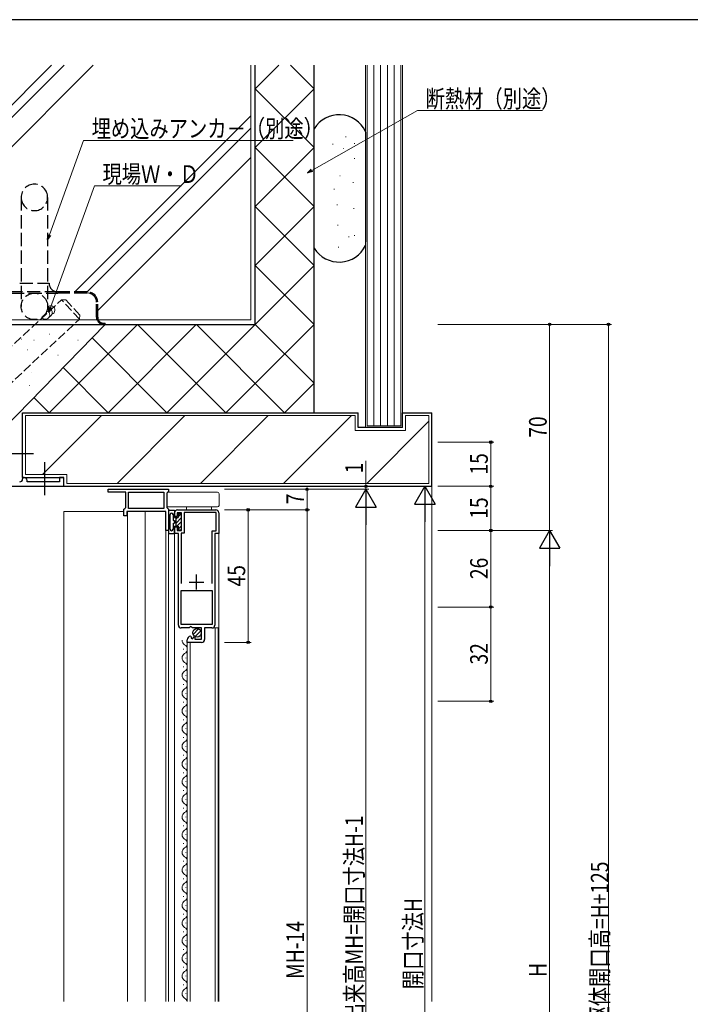
# Model space of a CAD drawing. Extents: x 0 to 1133, y 0 to 806.
# Drawn here: x 200 to 428, y 468 to 802 of the extents above; entities that cross this region are included whole.
import ezdxf

# ---------------------------------------------------------------- set-up
doc = ezdxf.new("R2010")
doc.units = 0
doc.linetypes.add('YHIDDEN_1', pattern=[4, 3, -1])
for name, color, linetype, lineweight in [('YKK_11', 7, 'CONTINUOUS', 30), ('YKK_11E', 7, 'CONTINUOUS', 13), ('YKK_12', 2, 'CONTINUOUS', 13), ('YKK_13', 4, 'CONTINUOUS', 30), ('YKK_D', 6, 'CONTINUOUS', 13), ('YSS_K', 3, 'CONTINUOUS', 13), ('YSS_KE', 3, 'CONTINUOUS', 30)]:
    doc.layers.add(name, color=color, linetype=linetype, lineweight=lineweight)
doc.layers.add('YKK_ZWAK', color=7, linetype='CONTINUOUS')
doc.styles.add('text-b', font='extslim2.shx', dxfattribs={"width": 0.8, "bigfont": 'extfont2.shx'})

# ---------------------------------------------------------------- blocks, each defined once
blk = doc.blocks.new('A201')
at = {"layer": 'YKK_ZWAK', "color": 254, "linetype": 'Continuous'}
blk.add_line((571, 410), (21, 410), dxfattribs=at)

msp = doc.modelspace()

# ---------------------------------------------------------------- linework, layer by layer
at = {"layer": 'YKK_11', "linetype": 'ByBlock', "lineweight": -2, "ltscale": 0.5}
for p, q in [((230.03, 642.55), (250.53, 642.55)), ((230.03, 641.55), (230.03, 642.55)), ((250.53, 642.55), (250.53, 641.85)), ((235.93, 641.55), (230.03, 641.55)), ((235.93, 636.35), (235.93, 641.55)), ((236.93, 636.05), (236.93, 641.55)), ((236.93, 641.55), (248.93, 641.55)), ((248.93, 641.55), (248.93, 636.05)), ((250.23, 641.55), (249.93, 641.25)), ((249.93, 641.25), (249.93, 636.35)), ((250.53, 641.85), (250.23, 641.55)), ((235.33, 635.75), (235.63, 636.05)), ((235.33, 633.55), (235.33, 635.75)), ((235.63, 636.05), (235.93, 636.35)), ((248.93, 636.05), (236.93, 636.05)), ((248.93, 636.05), (236.93, 636.05)), ((249.93, 636.35), (250.23, 636.05)), ((250.23, 636.05), (250.53, 635.75)), ((250.53, 635.75), (250.53, 628.55)), ((253.53, 635.55), (266.53, 635.55)), ((236.33, 633.55), (235.33, 633.55)), ((249.53, 635.05), (236.33, 635.05)), ((236.33, 635.05), (236.33, 633.55)), ((249.53, 628.55), (249.53, 635.05)), ((252.53, 633.3), (252.53, 634.55)), ((253.43, 633.3), (252.53, 633.3)), ((254.93, 634.55), (253.43, 634.55)), ((253.43, 634.55), (253.43, 633.3)), ((254.93, 628.55), (254.93, 634.55)), ((266.63, 634.65), (255.83, 634.65)), ((255.83, 634.65), (255.83, 627.65)), ((266.63, 628.45), (266.63, 634.65)), ((267.53, 634.55), (267.53, 627.55)), ((252.53, 627.55), (252.53, 629.8)), ((252.53, 629.8), (253.43, 629.8)), ((253.43, 629.8), (253.43, 628.55)), ((250.53, 628.55), (249.53, 628.55)), ((253.83, 627.55), (252.53, 627.55)), ((253.43, 628.55), (254.93, 628.55)), ((253.83, 596.45), (253.83, 627.55)), ((255.83, 627.65), (254.73, 627.65)), ((254.73, 627.65), (254.73, 610.55)), ((265.33, 610.55), (265.33, 628.45)), ((265.33, 610.55), (265.33, 628.45)), ((265.33, 628.45), (266.63, 628.45)), ((267.53, 627.55), (266.23, 627.55)), ((266.23, 627.55), (266.23, 596.45)), ((254.73, 596.65), (254.73, 608.15)), ((254.73, 596.65), (254.73, 608.15)), ((254.73, 608.15), (265.33, 608.15)), ((265.33, 608.15), (265.33, 596.65)), ((265.33, 596.65), (254.73, 596.65)), ((257.46, 595.45), (254.83, 595.45)), ((258, 595.9), (257.46, 595.45)), ((258.33, 595.75), (258, 595.9)), ((258.63, 595.45), (258.33, 595.75)), ((261.63, 595.45), (258.63, 595.45)), ((261.63, 591.65), (261.63, 595.45)), ((265.23, 595.45), (262.73, 595.45)), ((262.73, 595.45), (262.73, 591.55)), ((258.01, 592.65), (258.22, 592.4)), ((258.22, 592.4), (258.14, 592.08)), ((258.14, 592.08), (258.61, 591.81)), ((258.61, 591.81), (259.18, 592.39)), ((259.18, 592.39), (259.43, 592.28)), ((259.43, 592.28), (259.43, 591.65)), ((256.83, 590.55), (256.83, 591.36)), ((261.73, 590.55), (256.83, 590.55)), ((259.43, 591.65), (261.63, 591.65))]:
    msp.add_line(p, q, dxfattribs=at)
at = {"layer": 'YKK_11', "ltscale": 0.5}
for p, q in [((260.03, 608.55), (260.03, 613.55)), ((257.53, 611.05), (262.53, 611.05))]:
    msp.add_line(p, q, dxfattribs=at)
at = {"layer": 'YKK_11', "linetype": 'ByBlock', "lineweight": -2, "ltscale": 0.5}
for centre, radius, start, end in [((253.53, 634.55), 1, 90, 180), ((266.53, 634.55), 1, 0, 90), ((254.83, 596.45), 1, 180, 270), ((265.23, 596.45), 1, 270, 360), ((258.13, 591.36), 1.3, 95.2058, 180), ((261.73, 591.55), 1, 270, 360)]:
    msp.add_arc(centre, radius, start, end, dxfattribs=at)
at = {"layer": 'YKK_11E', "linetype": 'ByBlock', "lineweight": -2, "ltscale": 0.5}
for p, q in [((201.43, 646.55), (200.93, 646.55)), ((200.93, 646.55), (200.93, 646.05)), ((202.43, 645.05), (202.43, 645.55)), ((214.93, 646.55), (213.43, 646.55)), ((213.43, 646.55), (213.43, 645.05)), ((214.93, 643.55), (214.93, 646.55)), ((194.93, 643.55), (214.93, 643.55)), ((213.43, 645.05), (202.43, 645.05))]:
    msp.add_line(p, q, dxfattribs=at)
for centre, start, end in [((199.93, 646.05), 270.0001, 0.0001), ((201.43, 645.55), 0.0001, 90.0001)]:
    msp.add_arc(centre, 1, start, end, dxfattribs=at)
at = {"layer": 'YKK_12', "linetype": 'Continuous', "ltscale": 1.5}
for p, q in [((214.93, 635.05), (235.33, 635.05)), ((236.53, 468.55), (236.53, 635.03)), ((242.53, 468.55), (242.53, 635.05)), ((249.53, 468.55), (249.53, 634.76)), ((250.53, 468.55), (250.53, 629.04)), ((252.53, 468.55), (252.53, 627.48)), ((267.53, 627.85), (267.53, 468.55)), ((265.23, 595.45), (267.33, 595.45)), ((266.33, 595.45), (266.33, 468.55)), ((267.33, 595.45), (267.33, 468.55)), ((256.83, 591.05), (256.83, 468.55)), ((257.83, 590.55), (257.83, 468.55)), ((255.57, 588.15), (255.57, 588.35)), ((256.33, 585.15), (256.33, 585.35)), ((255.57, 582.15), (255.57, 582.35)), ((256.33, 579.15), (256.33, 579.35)), ((255.57, 576.15), (255.57, 576.35)), ((256.33, 573.15), (256.33, 573.35)), ((255.57, 570.15), (255.57, 570.35)), ((256.33, 567.15), (256.33, 567.35)), ((255.57, 564.15), (255.57, 564.35)), ((256.33, 561.15), (256.33, 561.35)), ((255.57, 558.15), (255.57, 558.35)), ((256.33, 555.15), (256.33, 555.35)), ((255.57, 552.15), (255.57, 552.35)), ((255.57, 552.15), (255.57, 552.35)), ((256.33, 549.15), (256.33, 549.35)), ((256.33, 549.15), (256.33, 549.35)), ((255.57, 546.15), (255.57, 546.35)), ((256.33, 543.15), (256.33, 543.35)), ((255.57, 540.15), (255.57, 540.35)), ((256.33, 537.15), (256.33, 537.35)), ((255.57, 534.15), (255.57, 534.35)), ((255.57, 528.15), (255.57, 528.35)), ((256.33, 531.15), (256.33, 531.35)), ((256.33, 525.15), (256.33, 525.35)), ((255.57, 522.15), (255.57, 522.35)), ((256.33, 519.15), (256.33, 519.35)), ((255.57, 516.15), (255.57, 516.35)), ((256.33, 513.15), (256.33, 513.35)), ((255.57, 510.15), (255.57, 510.35)), ((256.33, 507.15), (256.33, 507.35)), ((255.57, 504.15), (255.57, 504.35)), ((255.57, 504.15), (255.57, 504.35)), ((255.57, 498.15), (255.57, 498.35)), ((256.33, 501.15), (256.33, 501.35)), ((256.33, 501.15), (256.33, 501.35)), ((256.33, 495.15), (256.33, 495.35)), ((255.57, 492.15), (255.57, 492.35)), ((256.33, 489.15), (256.33, 489.35)), ((255.57, 486.15), (255.57, 486.35)), ((256.33, 483.15), (256.33, 483.35)), ((255.57, 480.15), (255.57, 480.35)), ((256.33, 477.15), (256.33, 477.35)), ((255.57, 474.15), (255.57, 474.35)), ((256.33, 471.15), (256.33, 471.35))]:
    msp.add_line(p, q, dxfattribs=at)
at = {"layer": 'YKK_12', "linetype": 'Continuous', "lineweight": 13, "ltscale": 1.5}
msp.add_line((214.93, 468.55), (214.93, 635.05), dxfattribs=at)
at = {"layer": 'YKK_12', "linetype": 'Continuous', "ltscale": 1.5}
for centre, start, end in [((256.79, 591.25), 180, 240.7975), ((255.11, 588.25), 299.2026, 60.7975), ((256.79, 585.25), 119.2026, 240.7975), ((255.11, 582.25), 299.2026, 60.7975), ((256.79, 579.25), 119.2026, 240.7975), ((255.11, 576.25), 299.2026, 60.7975), ((256.79, 573.25), 119.2026, 240.7975), ((255.11, 570.25), 299.2026, 60.7975), ((256.79, 567.25), 119.2026, 240.7975), ((255.11, 564.25), 299.2026, 60.7975), ((256.79, 561.25), 119.2026, 240.7975), ((255.11, 558.25), 299.2026, 60.7975), ((256.79, 555.25), 119.2026, 240.7975), ((255.11, 552.25), 299.2026, 60.7975), ((255.11, 552.25), 299.2026, 60.7975), ((256.79, 549.25), 119.2026, 240.7975), ((256.79, 549.25), 119.2026, 240.7975), ((255.11, 546.25), 299.2026, 60.7975), ((256.79, 543.25), 119.2026, 240.7975), ((255.11, 540.25), 299.2026, 60.7975), ((256.79, 537.25), 119.2026, 240.7975), ((255.11, 534.25), 299.2026, 60.7975), ((256.79, 531.25), 119.2026, 240.7975), ((255.11, 528.25), 299.2026, 60.7975), ((256.79, 525.25), 119.2026, 240.7975), ((255.11, 522.25), 299.2026, 60.7975), ((256.79, 519.25), 119.2026, 240.7975), ((255.11, 516.25), 299.2026, 60.7975), ((256.79, 513.25), 119.2026, 240.7975), ((255.11, 510.25), 299.2026, 60.7975), ((256.79, 507.25), 119.2026, 240.7975), ((255.11, 504.25), 299.2026, 60.7975), ((255.11, 504.25), 299.2026, 60.7975), ((256.79, 501.25), 119.2026, 240.7975), ((256.79, 501.25), 119.2026, 240.7975), ((255.11, 498.25), 299.2026, 60.7975), ((256.79, 495.25), 119.2026, 240.7975), ((255.11, 492.25), 299.2026, 60.7975), ((256.79, 489.25), 119.2026, 240.7975), ((255.11, 486.25), 299.2026, 60.7975), ((256.79, 483.25), 119.2026, 240.7975), ((255.11, 480.25), 299.2026, 60.7975), ((256.79, 477.25), 119.2026, 240.7975), ((255.11, 474.25), 299.2026, 60.7975), ((256.79, 471.25), 119.2026, 240.7975), ((255.11, 468.25), 10.2074, 60.7975)]:
    msp.add_arc(centre, 1.72, start, end, dxfattribs=at)
at = {"layer": 'YKK_13', "linetype": 'YHIDDEN_1', "ltscale": 1.5}
for p, q in [((200.43, 741.65), (200.43, 704.65)), ((209.43, 741.65), (209.43, 704.65)), ((199.93, 712.55), (209.93, 712.55)), ((212.93, 709.55), (196.93, 709.55)), ((196.93, 709.15), (212.93, 709.15)), ((222.93, 709.55), (212.93, 709.55)), ((222.93, 709.15), (212.93, 709.15)), ((226.03, 700.95), (226.03, 706.05)), ((226.43, 700.95), (226.43, 706.05)), ((228.43, 698.95), (228.93, 698.95)), ((228.93, 698.55), (228.93, 698.95)), ((181.43, 698.55), (228.43, 698.55)), ((228.43, 698.55), (228.93, 698.55))]:
    msp.add_line(p, q, dxfattribs=at)
at = {"layer": 'YKK_13', "ltscale": 1.5}
for p, q in [((204.61, 654.55), (189.94, 654.55)), ((208.43, 640.53), (208.43, 651.7))]:
    msp.add_line(p, q, dxfattribs=at)
at = {"layer": 'YKK_13', "linetype": 'Continuous', "lineweight": 13, "ltscale": 1.5}
for p, q in [((250.46, 641.55), (267.13, 641.55)), ((267.63, 637.05), (267.63, 641.05)), ((250.03, 636.55), (267.13, 636.55)), ((256.63, 635.55), (256.63, 636.55)), ((265.13, 636.55), (265.13, 635.55))]:
    msp.add_line(p, q, dxfattribs=at)
at = {"layer": 'YKK_13', "linetype": 'Continuous', "ltscale": 1.5}
for p, q in [((250.53, 635.48), (252.53, 635.48)), ((250.53, 635.48), (250.53, 627.48)), ((252.53, 635.48), (252.53, 632.98)), ((251.03, 628.98), (251.03, 633.98)), ((252.03, 633.98), (252.03, 631.98)), ((252.03, 631.98), (252.53, 631.98)), ((252.53, 632.98), (253.73, 632.98)), ((252.53, 631.98), (252.53, 630.98)), ((253.03, 629.98), (253.03, 632.98)), ((253.03, 631.08), (254.93, 632.98)), ((253.03, 632.49), (253.52, 632.98)), ((253.73, 634.23), (253.73, 632.98)), ((253.73, 634.23), (254.93, 634.23)), ((253.73, 633.19), (254.77, 634.23)), ((254.93, 628.73), (254.93, 634.23)), ((252.03, 630.98), (252.53, 630.98)), ((252.03, 630.98), (252.03, 628.98)), ((252.53, 629.98), (253.73, 629.98)), ((252.53, 629.98), (252.53, 627.48)), ((253.35, 629.98), (254.93, 631.56)), ((253.73, 628.95), (254.93, 630.15)), ((253.73, 629.98), (253.73, 628.73)), ((253.73, 628.73), (254.93, 628.73)), ((250.53, 627.48), (252.53, 627.48)), ((258.82, 593.25), (260.72, 595.15)), ((259.51, 592.52), (261.46, 594.47))]:
    msp.add_line(p, q, dxfattribs=at)
at = {"layer": 'YKK_13', "linetype": 'YHIDDEN_1', "ltscale": 1.5}
msp.add_circle((204.93, 704.65), 4.5, dxfattribs=at)
at = {"layer": 'YKK_13', "linetype": 'Continuous', "ltscale": 1.5}
msp.add_circle((260.16, 593.81), 1.45, dxfattribs=at)
at = {"layer": 'YKK_13', "linetype": 'YHIDDEN_1', "ltscale": 1.5}
for centre, radius, start, end in [((204.93, 741.65), 4.5, 0, 180), ((204.93, 741.65), 4.5, 180, 0), ((212.93, 712.55), 3, 180, 270), ((222.93, 706.05), 3.5, 0, 90), ((222.93, 706.05), 3.1, 0, 90), ((228.43, 700.95), 2.4, 180, 270), ((228.43, 700.95), 2, 180, 270)]:
    msp.add_arc(centre, radius, start, end, dxfattribs=at)
at = {"layer": 'YKK_13', "linetype": 'Continuous', "lineweight": 13, "ltscale": 1.5}
for centre, start, end in [((267.13, 641.05), 0, 90), ((267.13, 637.05), 270, 0)]:
    msp.add_arc(centre, 0.5, start, end, dxfattribs=at)
at = {"layer": 'YKK_13', "linetype": 'Continuous', "ltscale": 1.5}
for centre, start, end in [((251.53, 633.98), 0, 180), ((251.53, 628.98), 180, 0)]:
    msp.add_arc(centre, 0.5, start, end, dxfattribs=at)
at = {"layer": 'YKK_D', "ltscale": 1.5}
for p, q in [((299.17, 750.84), (335.09, 771.15)), ((335.09, 771.15), (377.47, 771.15)), ((210.01, 728.92), (221.66, 761.03)), ((221.66, 761.03), (292.84, 761.03)), ((210.43, 704.31), (225.36, 745.56)), ((225.36, 745.56), (254.94, 745.56)), ((341.94, 698.55), (380.93, 698.55)), ((341.94, 698.55), (400.93, 698.55)), ((379.93, 628.55), (379.93, 698.55)), ((399.93, 273.55), (399.93, 698.55)), ((341.94, 658.55), (360.93, 658.55)), ((359.93, 643.55), (359.93, 658.55)), ((317.53, 643.55), (317.53, 652.15)), ((269.53, 643.55), (318.53, 643.55)), ((269.53, 643.55), (338.53, 643.55)), ((269.53, 642.55), (318.53, 642.55)), ((269.53, 642.55), (298.53, 642.55)), ((269.53, 642.55), (318.53, 642.55)), ((297.53, 635.55), (297.53, 642.55)), ((317.53, 642.55), (317.53, 643.55)), ((317.53, 642.55), (317.53, 640.85)), ((341.94, 643.55), (360.93, 643.55)), ((341.94, 643.55), (360.93, 643.55)), ((359.93, 628.55), (359.93, 643.55)), ((269.53, 635.55), (278.53, 635.55)), ((269.53, 635.55), (298.53, 635.55)), ((269.53, 635.55), (298.53, 635.55)), ((277.53, 590.55), (277.53, 635.55)), ((297.53, 635.55), (297.53, 335.55)), ((317.53, 335.55), (317.53, 635.55)), ((337.53, 636.55), (337.53, 335.55)), ((341.94, 628.55), (360.93, 628.55)), ((341.94, 628.55), (380.93, 628.55)), ((341.94, 628.55), (380.93, 628.55)), ((341.94, 628.55), (360.93, 628.55)), ((359.93, 628.55), (359.93, 602.55)), ((379.93, 621.55), (379.93, 335.55)), ((341.94, 602.55), (360.93, 602.55)), ((341.94, 602.55), (360.93, 602.55)), ((359.93, 602.55), (359.93, 570.55)), ((269.53, 590.55), (278.53, 590.55)), ((341.94, 570.55), (360.93, 570.55))]:
    msp.add_line(p, q, dxfattribs=at)
at = {"layer": 'YKK_D', "linetype": 'ByBlock', "lineweight": -2}
for p, q in [((297.69, 750.01), (298.94, 751.24)), ((297.69, 750.01), (299.17, 750.84)), ((299.39, 750.45), (297.69, 750.01)), ((209.43, 727.32), (209.59, 729.08)), ((209.43, 727.32), (210.01, 728.92)), ((210.44, 728.77), (209.43, 727.32)), ((209.85, 702.71), (210, 704.46)), ((209.85, 702.71), (210.43, 704.31)), ((210.85, 704.15), (209.85, 702.71))]:
    msp.add_line(p, q, dxfattribs=at)
at = {"layer": 'YKK_D', "lineweight": -2}
for p, q in [((317.53, 642.55), (314.03, 636.49)), ((317.53, 642.55), (321.03, 636.49)), ((317.53, 642.55), (317.53, 630.43)), ((337.53, 643.55), (334.03, 637.49)), ((337.53, 643.55), (341.03, 637.49)), ((337.53, 643.55), (337.53, 631.43)), ((314.03, 636.49), (321.03, 636.49)), ((334.03, 637.49), (341.03, 637.49)), ((379.93, 628.55), (376.43, 622.49)), ((379.93, 628.55), (383.43, 622.49)), ((379.93, 628.55), (379.93, 616.43)), ((376.43, 622.49), (383.43, 622.49))]:
    msp.add_line(p, q, dxfattribs=at)
at = {"layer": 'YKK_D', "linetype": 'ByBlock', "lineweight": -2}
for centre in [(379.93, 698.55), (399.93, 698.55), (359.93, 658.55), (297.53, 642.55), (317.53, 643.55), (359.93, 643.55), (359.93, 643.55), (277.53, 635.55), (297.53, 635.55), (297.53, 635.55), (359.93, 628.55), (359.93, 628.55), (359.93, 602.55), (359.93, 602.55), (277.53, 590.55), (359.93, 570.55)]:
    msp.add_circle(centre, 0.425, dxfattribs=at)
at = {"layer": 'YSS_K', "ltscale": 1.5}
for p, q in [((210.79, 786.56), (131.43, 707.21)), ((215.03, 786.56), (131.43, 702.97)), ((224.93, 786.56), (131.43, 693.07)), ((317.43, 663.55), (317.43, 786.56)), ((317.93, 664.05), (317.93, 786.56)), ((320.23, 664.05), (320.23, 786.56)), ((322.53, 664.05), (322.53, 786.56)), ((324.83, 664.05), (324.83, 786.56)), ((327.13, 664.05), (327.13, 786.56)), ((329.43, 786.56), (329.43, 664.05)), ((329.93, 786.56), (329.93, 663.55)), ((278.43, 769.36), (218.63, 709.55)), ((278.43, 765.11), (222.87, 709.55)), ((278.43, 755.21), (226.43, 703.21)), ((329.93, 663.55), (317.43, 663.55)), ((329.43, 664.05), (317.93, 664.05)), ((339.94, 468.55), (339.94, 643.55))]:
    msp.add_line(p, q, dxfattribs=at)
at = {"layer": 'YSS_K', "lineweight": 13, "ltscale": 1.5}
for p, q in [((278.43, 700.05), (278.43, 786.56)), ((279.93, 778.55), (287.94, 786.56)), ((299.93, 778.55), (291.92, 786.56)), ((279.93, 758.55), (299.93, 778.55)), ((299.93, 758.55), (279.93, 778.55)), ((306.18, 759.76), (306.38, 759.76)), ((310.61, 762.22), (310.81, 762.22)), ((313.56, 760), (313.76, 760)), ((279.93, 738.55), (299.93, 758.55)), ((299.93, 738.55), (279.93, 758.55)), ((309.87, 758.28), (310.07, 758.28)), ((313.56, 754.83), (313.76, 754.83)), ((308.64, 748.93), (308.84, 748.93)), ((313.07, 746.71), (313.27, 746.71)), ((306.67, 744.5), (306.87, 744.5)), ((307.66, 739.09), (307.86, 739.09)), ((279.93, 718.55), (299.93, 738.55)), ((299.93, 718.55), (279.93, 738.55)), ((313.32, 737.86), (313.52, 737.86)), ((307.9, 732.2), (308.1, 732.2)), ((311.59, 728.26), (311.79, 728.26)), ((313.56, 728.75), (313.76, 728.75)), ((308.15, 724.81), (308.35, 724.81)), ((299.93, 698.55), (279.93, 718.55)), ((279.93, 698.55), (299.93, 718.55)), ((278.43, 700.05), (171.51, 700.05)), ((209.93, 668.55), (239.93, 698.55)), ((229.93, 668.55), (259.93, 698.55)), ((269.93, 668.55), (239.94, 698.55)), ((249.93, 668.55), (279.93, 698.55)), ((289.93, 668.55), (259.94, 698.55)), ((269.93, 668.55), (299.93, 698.55)), ((299.93, 678.55), (279.93, 698.55)), ((249.93, 668.55), (224.5, 693.99)), ((229.93, 668.55), (214.65, 683.84)), ((289.93, 668.55), (299.93, 678.55)), ((209.94, 668.55), (204.79, 673.7)), ((201.93, 667.55), (313.93, 667.55)), ((201.93, 667.55), (201.93, 647.55)), ((207.73, 647.55), (227.73, 667.55)), ((233.01, 644.55), (256.01, 667.55)), ((261.3, 644.55), (284.3, 667.55)), ((289.58, 644.55), (312.58, 667.55)), ((313.93, 662.55), (313.93, 667.55)), ((317.87, 644.55), (338.93, 665.62)), ((330.93, 662.55), (330.93, 667.55)), ((330.93, 667.55), (338.93, 667.55)), ((338.93, 667.55), (338.93, 644.55)), ((330.93, 662.55), (313.93, 662.55)), ((215.93, 647.55), (201.93, 647.55)), ((215.93, 647.55), (215.93, 644.55)), ((338.93, 644.55), (215.93, 644.55))]:
    msp.add_line(p, q, dxfattribs=at)
at = {"layer": 'YSS_K', "linetype": 'YHIDDEN_1'}
for p, q in [((177.65, 672.96), (214.17, 706.88)), ((220.29, 700.29), (214.17, 706.88)), ((215.58, 706.83), (214.17, 706.88)), ((220.35, 701.7), (215.58, 706.83)), ((183.77, 666.37), (220.29, 700.29)), ((220.29, 700.29), (220.35, 701.7))]:
    msp.add_line(p, q, dxfattribs=at)
at = {"layer": 'YSS_K', "lineweight": 30, "ltscale": 1.5}
msp.add_line((194.93, 663.55), (228.93, 698.55), dxfattribs=at)
at = {"layer": 'YSS_K'}
for p, q in [((200.44, 693.48), (200.54, 693.48)), ((204.72, 693.12), (204.82, 693.12)), ((210.08, 695.26), (210.18, 695.26)), ((219.71, 693.12), (219.81, 693.12)), ((202.58, 689.91), (202.68, 689.91)), ((212.93, 688.13), (213.03, 688.13)), ((204.01, 682.06), (204.11, 682.06)), ((203.29, 677.78), (203.39, 677.78)), ((203.29, 677.78), (203.39, 677.78))]:
    msp.add_line(p, q, dxfattribs=at)
for centre, start, end in [((208.65, 701.76), 214.8981, 69.2485), ((209.53, 702.57), 289.3085, 95.0245), ((210.41, 703.39), 289.3085, 130.5045)]:
    msp.add_arc(centre, 1.5, start, end, dxfattribs=at)
at = {"layer": 'YSS_KE', "lineweight": 30, "ltscale": 1.5}
for p, q in [((279.93, 698.55), (279.93, 786.56)), ((279.93, 698.55), (279.93, 786.56)), ((299.93, 668.55), (299.93, 786.56)), ((172.43, 698.55), (279.93, 698.55)), ((200.94, 668.55), (314.93, 668.55)), ((200.94, 646.55), (200.94, 668.55)), ((314.93, 663.55), (314.93, 668.55)), ((329.93, 668.55), (339.93, 668.55)), ((329.93, 663.55), (329.93, 668.55)), ((339.93, 643.55), (339.93, 668.55)), ((329.93, 663.55), (314.93, 663.55)), ((200.94, 646.55), (214.93, 646.55)), ((214.93, 643.55), (214.93, 646.55)), ((214.93, 643.55), (339.93, 643.55))]:
    msp.add_line(p, q, dxfattribs=at)
at = {"layer": 'YSS_KE', "ltscale": 1.5}
for p, q in [((299.93, 724.43), (299.93, 764.97)), ((317.93, 726.58), (317.93, 763.75))]:
    msp.add_line(p, q, dxfattribs=at)
at = {"layer": 'YSS_KE', "lineweight": 30, "ltscale": 1.5}
for centre, start, end in [((308.43, 759.7), 25.8455, 148.2117), ((308.43, 729.7), 211.7883, 334.1567)]:
    msp.add_arc(centre, 10, start, end, dxfattribs=at)

# ---------------------------------------------------------------- block references
at = {"layer": 'YKK_ZWAK', "xscale": 2, "yscale": 2, "zscale": 2}
msp.add_blockref('A201', (-38, -18), dxfattribs=at)

# ---------------------------------------------------------------- texts
at = {"layer": 'YKK_D', "style": 'text-b', "width": 0.8}
for s, p in [('断熱材（別途）', (337.79, 772.15)), ('埋め込みアンカ－（別途）', (224.36, 762.03)), ('現場Ｗ・Ｄ', (228.06, 746.56))]:
    msp.add_text(s, height=6, dxfattribs=at).set_placement(p)
for s, rotation, p in [('70', 90, (378.93, 660.03)), ('15', 90, (358.93, 647.53)), ('1', 90, (316.53, 647.95)), ('7', 90, (296.53, 637.45)), ('15', 90, (358.93, 632.53)), ('26', 90, (358.93, 612.03)), ('45', 90, (276.53, 609.53)), ('32', 90, (358.93, 583.03)), ('網戸出来高MH=開口寸法H-1', 90, (316.53, 448.43)), ('躯体開口高=H+125', 90.0002, (399.93, 460.45)), ('開口寸法H', 90, (336.53, 472.77)), ('MH-14', 90, (296.53, 476.27)), ('H', 90, (378.93, 476.95))]:
    msp.add_text(s, height=6, rotation=rotation, dxfattribs=at).set_placement(p)

doc.saveas('drawing.dxf')
